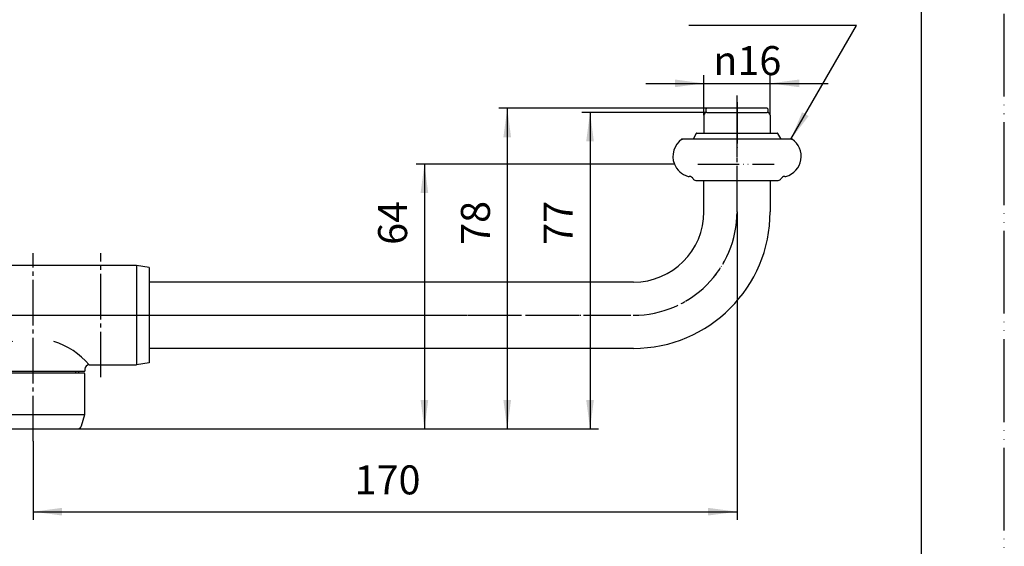
# Model space of a CAD drawing. Units: millimetres. Extents: x 0 to 420, y 0 to 594.
# Drawn here: x 182 to 420, y 127 to 254 of the extents above; entities that cross this region are included whole.
import ezdxf

# ---------------------------------------------------------------- set-up
doc = ezdxf.new("R2010")
doc.units = ezdxf.units.MM
doc.linetypes.add('DASH_CENTER', pattern=[14, 11, -1, 1, -1])
doc.linetypes.add('PHANTOM', pattern=[13, 10, -1, 0, -1, 0, -1])
doc.layers.add('1', color=7, linetype='Continuous')
doc.styles.add('CONVERTER_12', font='txt.shx', dxfattribs={"width": 0.9})
doc.dimstyles.new('ME10_DIM_11', dxfattribs={"dimtxt": 7, "dimasz": 7, "dimexe": 2, "dimexo": 0, "dimgap": 2, "dimtad": 1, "dimdsep": 46, "dimtxsty": 'CONVERTER_12', "dimsah": 1, "dimcen": 0.09, "dimclrd": 2, "dimclre": 2, "dimclrt": 7, "dimadec": 0, "dimazin": 0, "dimtfac": 1, "dimtdec": 4, "dimtix": 1, "dimtmove": 0, "dimatfit": 3, "dimfxl": 1, "dimtolj": 1, "dimtzin": 0, "dimarcsym": 0})
doc.dimstyles.new('ME10_DIM_12', dxfattribs={"dimtxt": 7, "dimasz": 7, "dimexe": 2, "dimexo": 0, "dimgap": 2, "dimtad": 1, "dimdsep": 46, "dimtxsty": 'CONVERTER_12', "dimsah": 1, "dimcen": 0.09, "dimclrd": 2, "dimclre": 2, "dimclrt": 7, "dimadec": 0, "dimazin": 0, "dimtfac": 1, "dimtdec": 4, "dimtix": 1, "dimtmove": 0, "dimatfit": 3, "dimfxl": 1, "dimtolj": 1, "dimtzin": 0, "dimarcsym": 0})
doc.dimstyles.new('ME10_DIM_13', dxfattribs={"dimtxt": 7, "dimasz": 7, "dimexe": 2, "dimexo": 0, "dimgap": 2, "dimtad": 1, "dimdsep": 46, "dimtxsty": 'CONVERTER_12', "dimsah": 1, "dimcen": 0.09, "dimclrd": 2, "dimclre": 2, "dimclrt": 7, "dimadec": 0, "dimazin": 0, "dimtfac": 1, "dimtdec": 4, "dimtix": 1, "dimtmove": 0, "dimatfit": 3, "dimfxl": 1, "dimtolj": 1, "dimtzin": 0, "dimarcsym": 0})
doc.dimstyles.new('ME10_DIM_14', dxfattribs={"dimtxt": 7, "dimasz": 7, "dimexe": 2, "dimexo": 0, "dimgap": 2, "dimtad": 1, "dimdsep": 46, "dimtxsty": 'CONVERTER_12', "dimsah": 1, "dimcen": 0.09, "dimclrd": 2, "dimclre": 2, "dimclrt": 7, "dimadec": 0, "dimazin": 0, "dimtfac": 1, "dimtdec": 4, "dimtix": 1, "dimtmove": 0, "dimatfit": 3, "dimfxl": 1, "dimtolj": 1, "dimtzin": 0, "dimarcsym": 0})
doc.dimstyles.new('ME10_DIM_15', dxfattribs={"dimtxt": 7, "dimasz": 7, "dimexe": 2, "dimexo": 0, "dimgap": 2, "dimtad": 1, "dimdsep": 46, "dimtxsty": 'CONVERTER_12', "dimsah": 1, "dimcen": 0.09, "dimclrd": 2, "dimclre": 2, "dimclrt": 7, "dimadec": 0, "dimazin": 0, "dimtfac": 1, "dimtdec": 4, "dimtix": 1, "dimtmove": 0, "dimatfit": 3, "dimfxl": 1, "dimtolj": 1, "dimtzin": 0, "dimarcsym": 0})
doc.dimstyles.get("Standard").update_dxf_attribs({"dimtxt": 0.18, "dimasz": 0.18, "dimexe": 0.18, "dimexo": 0.0625, "dimgap": 0.09, "dimtad": 0, "dimtih": 1, "dimtoh": 1, "dimdec": 4, "dimzin": 0, "dimdsep": 46, "dimtxsty": 'Standard', "dimcen": 0.09, "dimadec": 0, "dimazin": 0, "dimtfac": 1, "dimtdec": 4, "dimtofl": 0, "dimtmove": 0, "dimatfit": 3, "dimfxl": 1, "dimtolj": 1, "dimtzin": 0, "dimarcsym": 0})

# ---------------------------------------------------------------- blocks, each defined once
blk = doc.blocks.new('開示A4')
at = {"layer": '1', "color": 4, "linetype": 'PHANTOM'}
blk.add_line((210, 0), (210, 297), dxfattribs=at)
at = {"layer": '1', "color": 7, "linetype": 'Continuous'}
blk.add_line((200, 10), (200, 148.5), dxfattribs=at)
blk = doc.blocks.new('84-251A', base_point=(422.99, 683.49))
at = {"color": 4, "linetype": 'PHANTOM'}
blk.add_line((355.46, 234.5), (355.46, 222.94), dxfattribs=at)
at = {"color": 7, "linetype": 'Continuous'}
for p, q in [((347.96, 232.8), (348.16, 233)), ((347.96, 232.8), (347.96, 232.2)), ((347.96, 232.2), (348.16, 232)), ((362.76, 233), (348.16, 233)), ((362.76, 233), (362.96, 232.8)), ((362.76, 232), (362.96, 232.2)), ((362.96, 232.2), (362.96, 232.8))]:
    blk.add_line(p, q, dxfattribs=at)
at = {"layer": '1', "color": 7, "linetype": 'Continuous'}
blk.add_line((348.16, 232), (362.76, 232), dxfattribs=at)
blk = doc.blocks.new('32-1-16', base_point=(214.57, 243.75))
at = {"layer": '1', "color": 7, "linetype": 'Continuous'}
for p, q in [((342.16, 225.5), (342.27, 225.5)), ((355.46, 225.5), (342.16, 225.5)), ((368.76, 225.5), (355.46, 225.5)), ((368.64, 225.5), (368.76, 225.5)), ((343.96, 216.5), (343.9, 216.5)), ((367.01, 216.5), (366.96, 216.5)), ((345.69, 215.5), (347.26, 215.5)), ((347.26, 215.5), (363.66, 215.5)), ((363.66, 215.5), (365.22, 215.5))]:
    blk.add_line(p, q, dxfattribs=at)
for centre, radius, start, end in [((344.96, 221.36), 5, 124.0558, 201.8086), ((365.96, 221.36), 5, 285.3376, 55.9442), ((344.96, 221.36), 5, 201.8086, 254.6624), ((343.9, 217.5), 1, 254.6624, 270), ((343.96, 215.5), 1, 30, 90), ((366.96, 215.5), 1, 90, 150), ((367.01, 217.5), 1, 270, 285.3376), ((345.69, 216.5), 1, 210, 222.9414), ((345.69, 216.5), 1, 222.9414, 270), ((365.22, 216.5), 1, 270, 317.0586), ((365.22, 216.5), 1, 317.0586, 330)]:
    blk.add_arc(centre, radius, start, end, dxfattribs=at)
blk = doc.blocks.new('82-20-M21', base_point=(214.38, 170.45))
at = {"color": 7, "linetype": 'Continuous'}
for p, q in [((86.5, 159.05), (111.5, 159.05)), ((172.96, 159.05), (197.96, 159.05))]:
    blk.add_line(p, q, dxfattribs=at)
at = {"layer": '1', "color": 7, "linetype": 'Continuous'}
for p, q in [((86.5, 159.05), (86.5, 168.85)), ((86.7, 169.05), (110.24, 169.05)), ((110.24, 169.05), (111.3, 169.05)), ((111.5, 159.05), (111.5, 168.85)), ((172.96, 159.05), (172.96, 168.85)), ((173.16, 169.05), (196.7, 169.05)), ((196.7, 169.05), (197.76, 169.05)), ((197.96, 159.05), (197.96, 168.85)), ((87.29, 156.28), (86.5, 159.05)), ((110.71, 156.28), (111.5, 159.05)), ((173.75, 156.28), (172.96, 159.05)), ((197.16, 156.28), (197.96, 159.05)), ((88.25, 155.55), (99, 155.55)), ((99, 155.55), (109.75, 155.55)), ((174.71, 155.55), (185.46, 155.55)), ((185.46, 155.55), (196.2, 155.55))]:
    blk.add_line(p, q, dxfattribs=at)
for centre, radius, start, end in [((86.7, 168.85), 0.2, 90, 180), ((111.3, 168.85), 0.2, 0, 90), ((173.16, 168.85), 0.2, 90, 180), ((197.76, 168.85), 0.2, 0, 90), ((88.25, 156.55), 1, 195.9454, 270), ((109.75, 156.55), 1, 270, 344.0546), ((174.71, 156.55), 1, 195.9454, 270), ((196.2, 156.55), 1, 270, 344.0546)]:
    blk.add_arc(centre, radius, start, end, dxfattribs=at)
blk = doc.blocks.new('84-26B', base_point=(1027.01, 114.22))
at = {"color": 7, "linetype": 'Continuous'}
for start, end in [(106.5945, 140.4535), (39.5465, 73.4055)]:
    blk.add_arc((185.46, 159.86), 17.51, start, end, dxfattribs=at)
at = {"layer": '1', "color": 7, "linetype": 'Continuous'}
for p, q in [((210.46, 195), (176.61, 195)), ((213.46, 194.5), (210.46, 195)), ((210.46, 195), (210.46, 171)), ((163.92, 177.54), (174.07, 193.61)), ((213.46, 194.5), (213.46, 171.5)), ((87.58, 184.82), (86.78, 177.94)), ((111.22, 177.94), (110.42, 184.82)), ((86.75, 177.36), (86.75, 169.5)), ((111.25, 169.5), (111.25, 177.36)), ((163.46, 175.94), (163.46, 175.5)), ((213.46, 171.5), (210.46, 171)), ((86.75, 169.5), (111.25, 169.5)), ((88, 169.5), (88, 169)), ((110, 169.5), (110, 169)), ((167.96, 171), (171.96, 171)), ((172.96, 170), (172.96, 169.5)), ((172.96, 169.5), (197.96, 169.5)), ((174.46, 169.5), (174.46, 169.05)), ((196.46, 169.5), (196.46, 169.05)), ((197.96, 170), (197.96, 169.5)), ((198.96, 171), (210.46, 171))]:
    blk.add_line(p, q, dxfattribs=at)
at = {"layer": '1', "color": 2, "linetype": 'Continuous'}
for p, q in [((88.68, 169), (88.68, 169.5)), ((109.32, 169), (109.32, 169.5)), ((175.13, 169.05), (175.13, 169.5)), ((195.78, 169.05), (195.78, 169.5))]:
    blk.add_line(p, q, dxfattribs=at)
at = {"layer": '1', "color": 7, "linetype": 'Continuous'}
for centre, radius, start, end in [((99, 183.5), 11.5, 90, 173.4308), ((99, 183.5), 11.5, 6.5692, 90), ((176.61, 192), 3, 90, 147.7086), ((91.75, 177.36), 5, 173.4308, 248.7462), ((106.25, 177.36), 5, 291.2538, 6.5692), ((166.46, 175.94), 3, 147.7086, 180), ((167.96, 175.5), 4.5, 180, 270), ((99, 196), 25, 248.7462, 291.2538), ((171.96, 170), 1, 0, 90), ((198.96, 170), 1, 90, 180)]:
    blk.add_arc(centre, radius, start, end, dxfattribs=at)
blk = doc.blocks.new('84-26B-W', base_point=(542.43, 111.72))
at = {"layer": '1', "color": 7, "linetype": 'Continuous'}
for p, q in [((86.5, 330.46), (87, 333.46)), ((87, 333.46), (111, 333.46)), ((111.5, 330.46), (111, 333.46)), ((86.5, 290.61), (86.5, 330.46)), ((111.5, 330.46), (86.5, 330.46)), ((111.5, 290.61), (111.5, 330.46))]:
    blk.add_line(p, q, dxfattribs=at)
for centre, radius, start, end in [((99, 274.15), 20.66, 59.4567, 120.5433), ((92.5, 290.61), 6, 180, 249.9948), ((105.5, 290.61), 6, 290.0052, 0), ((99, 308.46), 25, 249.9948, 270), ((99, 308.46), 25, 270, 290.0052)]:
    blk.add_arc(centre, radius, start, end, dxfattribs=at)
blk.add_blockref('84-26B', (1027.01, 114.22))
blk = doc.blocks.new('60-7A-170-M2', base_point=(194, 304))
at = {"layer": '1', "color": 4, "linetype": 'PHANTOM'}
for p, q in [((355.46, 232), (355.46, 236.09)), ((355.46, 208), (355.46, 232)), ((345.98, 219.5), (364.41, 219.5)), ((187.81, 183), (330.46, 183))]:
    blk.add_line(p, q, dxfattribs=at)
at = {"layer": '1', "color": 7, "linetype": 'Continuous'}
for p, q in [((347.46, 231.3), (347.46, 227)), ((348.16, 232), (348.86, 232)), ((348.86, 232), (362.76, 232)), ((363.46, 231.3), (363.46, 227)), ((347.46, 208), (347.46, 215.5)), ((363.46, 215.5), (363.46, 208)), ((330.46, 191), (213.46, 191)), ((330.46, 175), (213.46, 175))]:
    blk.add_line(p, q, dxfattribs=at)
for centre, radius, start, end in [((348.16, 231.3), 0.7, 90, 180), ((362.76, 231.3), 0.7, 0, 90), ((330.46, 208), 17, 270, 0), ((330.46, 208), 33, 270, 0)]:
    blk.add_arc(centre, radius, start, end, dxfattribs=at)
at = {"layer": '1', "color": 4, "linetype": 'PHANTOM'}
blk.add_arc((330.46, 208), 25, 270, 0, dxfattribs=at)
blk = doc.blocks.new('60-7X-170-WM21', base_point=(231.46, 153.5))
for name, p in [('32-1-16', (214.57, 243.75)), ('84-26B-W', (542.43, 111.72)), ('82-20-M21', (214.38, 170.45))]:
    blk.add_blockref(name, p)
at = {"layer": '1'}
blk.add_blockref('60-7A-170-M2', (194, 304), dxfattribs=at)
blk = doc.blocks.new('94-38', base_point=(341.78, 296.95))
at = {"layer": '1', "color": 7, "linetype": 'Continuous'}
for p, q in [((345.6, 226.9), (344.91, 225.69)), ((345.77, 227), (355.46, 227)), ((355.46, 227), (365.14, 227)), ((366, 225.69), (365.31, 226.9))]:
    blk.add_line(p, q, dxfattribs=at)
for centre, radius, start, end in [((345.77, 226.8), 0.2, 90, 150.4612), ((365.14, 226.8), 0.2, 29.5388, 90), ((346.31, 224.91), 1.6, 150.4612, 158.0416), ((364.61, 224.91), 1.6, 21.9584, 29.5388)]:
    blk.add_arc(centre, radius, start, end, dxfattribs=at)
blk = doc.blocks.new('*D12')
at = {"layer": '1', "color": 2, "linetype": 'Continuous'}
for p, q in [((347.46, 231.3), (347.46, 241)), ((363.46, 231.3), (363.46, 241)), ((333.46, 239), (347.46, 239)), ((347.46, 239), (363.46, 239)), ((363.46, 239), (377.46, 239))]:
    blk.add_line(p, q, dxfattribs=at)
at = {"layer": '1', "color": 2}
for points in [[(340.46, 238.08), (340.46, 239.93), (347.46, 239)], [(370.46, 239.93), (370.46, 238.08), (363.46, 239)]]:
    blk.add_solid(points, dxfattribs=at)
at = {"layer": '1', "color": 7, "insert": (349.72, 241), "char_height": 7, "attachment_point": 7, "rotation": 0.0001, "line_spacing_factor": 0.60024, "style": 'CONVERTER_12'}
blk.add_mtext('\\C7;{\\Fgdt;n}\\C7;16', dxfattribs=at)
blk = doc.blocks.new('*D13')
at = {"layer": '1', "color": 2, "linetype": 'Continuous'}
for p, q in [((348.16, 233), (297.96, 233)), ((299.96, 233), (299.96, 155.55)), ((196.2, 155.55), (301.96, 155.55))]:
    blk.add_line(p, q, dxfattribs=at)
at = {"layer": '1', "color": 2}
for points in [[(300.88, 226), (299.03, 226), (299.96, 233)], [(299.03, 162.55), (300.88, 162.55), (299.96, 155.55)]]:
    blk.add_solid(points, dxfattribs=at)
at = {"layer": '1', "color": 7, "insert": (297.96, 200), "char_height": 7, "attachment_point": 7, "rotation": 90, "line_spacing_factor": 0.60024, "style": 'CONVERTER_12'}
blk.add_mtext('78', dxfattribs=at)
blk = doc.blocks.new('*D14')
at = {"layer": '1', "color": 2, "linetype": 'Continuous'}
for p, q in [((348.16, 232), (317.96, 232)), ((319.96, 232), (319.96, 155.55)), ((196.2, 155.55), (321.96, 155.55))]:
    blk.add_line(p, q, dxfattribs=at)
at = {"layer": '1', "color": 2}
for points in [[(320.88, 225), (319.03, 225), (319.96, 232)], [(319.03, 162.55), (320.88, 162.55), (319.96, 155.55)]]:
    blk.add_solid(points, dxfattribs=at)
at = {"layer": '1', "color": 7, "insert": (317.96, 200), "char_height": 7, "attachment_point": 7, "rotation": 90, "line_spacing_factor": 0.60024, "style": 'CONVERTER_12'}
blk.add_mtext('77', dxfattribs=at)
blk = doc.blocks.new('*D15')
at = {"layer": '1', "color": 2, "linetype": 'Continuous'}
for p, q in [((355.46, 208), (355.46, 133.55)), ((185.46, 152.55), (185.46, 133.55)), ((185.46, 135.55), (355.46, 135.55))]:
    blk.add_line(p, q, dxfattribs=at)
at = {"layer": '1', "color": 2}
for points in [[(192.46, 136.48), (192.46, 134.63), (185.46, 135.55)], [(348.46, 134.63), (348.46, 136.48), (355.46, 135.55)]]:
    blk.add_solid(points, dxfattribs=at)
at = {"layer": '1', "color": 7, "insert": (263.11, 137.55), "char_height": 7, "attachment_point": 7, "rotation": 0.0001, "line_spacing_factor": 0.60024, "style": 'CONVERTER_12'}
blk.add_mtext('170', dxfattribs=at)
blk = doc.blocks.new('*D16')
at = {"layer": '1', "color": 2, "linetype": 'Continuous'}
for p, q in [((340.31, 219.5), (277.96, 219.5)), ((279.96, 219.5), (279.96, 155.55)), ((196.2, 155.55), (281.96, 155.55))]:
    blk.add_line(p, q, dxfattribs=at)
at = {"layer": '1', "color": 2}
for points in [[(280.88, 212.5), (279.03, 212.5), (279.96, 219.5)], [(279.03, 162.55), (280.88, 162.55), (279.96, 155.55)]]:
    blk.add_solid(points, dxfattribs=at)
at = {"layer": '1', "color": 7, "insert": (277.96, 200), "char_height": 7, "attachment_point": 7, "rotation": 90, "line_spacing_factor": 0.60024, "style": 'CONVERTER_12'}
blk.add_mtext('64', dxfattribs=at)

msp = doc.modelspace()

# ---------------------------------------------------------------- linework, layer by layer
at = {"layer": '1', "color": 2, "linetype": 'DASH_CENTER'}
for p, q in [((355.455, 208.004), (355.455, 236.004)), ((185.455, 152.554), (185.455, 198.004)), ((201.805, 168.004), (201.805, 198.004)), ((164.372, 183.004), (330.455, 183.004))]:
    msp.add_line(p, q, dxfattribs=at)
msp.add_arc((330.455, 208.004), 25, 270, 0, dxfattribs=at)
at = {"layer": '1', "color": 2}
msp.add_solid([(371.157, 232.027), (372.754, 231.105), (368.455, 225.504)], dxfattribs=at)

# ---------------------------------------------------------------- block references
at = {"layer": '1', "xscale": 2, "yscale": 2, "zscale": 2}
msp.add_blockref('開示A4', (0, 0), dxfattribs=at)
at = {"layer": '1'}
for name, p in [('60-7X-170-WM21', (231.455, 153.504)), ('94-38', (341.779, 296.946)), ('84-251A', (422.986, 683.491))]:
    msp.add_blockref(name, p, dxfattribs=at)

# ---------------------------------------------------------------- dimensions: what is measured, and where the dimension line sits
dim = msp.add_linear_dim(base=(347.455, 239.004), p1=(363.455, 231.304), p2=(347.455, 231.304), dimstyle='ME10_DIM_11', override={"dimpost": '{\\Fgdt;n}<>'}, dxfattribs=at)
dim.commit()
dim.dimension.update_dxf_attribs({"geometry": '*D12', "text_midpoint": (355.455, 244.504), "text_rotation": 0.00014})
for base, p2, text, dimstyle, picture, middle in [((299.955, 233.004), (348.155, 233.004), '78', 'ME10_DIM_12', '*D13', (294.455, 205.254)), ((319.955, 232.004), (348.155, 232.004), '77', 'ME10_DIM_13', '*D14', (314.455, 205.254)), ((279.955, 219.504), (340.313, 219.504), '64', 'ME10_DIM_15', '*D16', (274.455, 205.254))]:
    dim = msp.add_linear_dim(base=base, p1=(196.201, 155.554), p2=p2, angle=90, text=text, dimstyle=dimstyle, dxfattribs=at)
    dim.commit()
    dim.dimension.update_dxf_attribs({"geometry": picture, "text_midpoint": middle, "text_rotation": 90})
dim = msp.add_linear_dim(base=(185.455, 135.554), p1=(355.455, 208.004), p2=(185.455, 152.554), dimstyle='ME10_DIM_14', dxfattribs=at)
dim.commit()
dim.dimension.update_dxf_attribs({"geometry": '*D15', "text_midpoint": (270.455, 141.054), "text_rotation": 0.00014})

# ---------------------------------------------------------------- leaders
at = {"layer": '1', "color": 2, "linetype": 'Continuous', "has_arrowhead": 0}
msp.add_leader([(368.455, 225.504), (384.333, 253.004), (343.791, 253.004)], dimstyle='Standard', dxfattribs=at)

doc.saveas('drawing.dxf')
